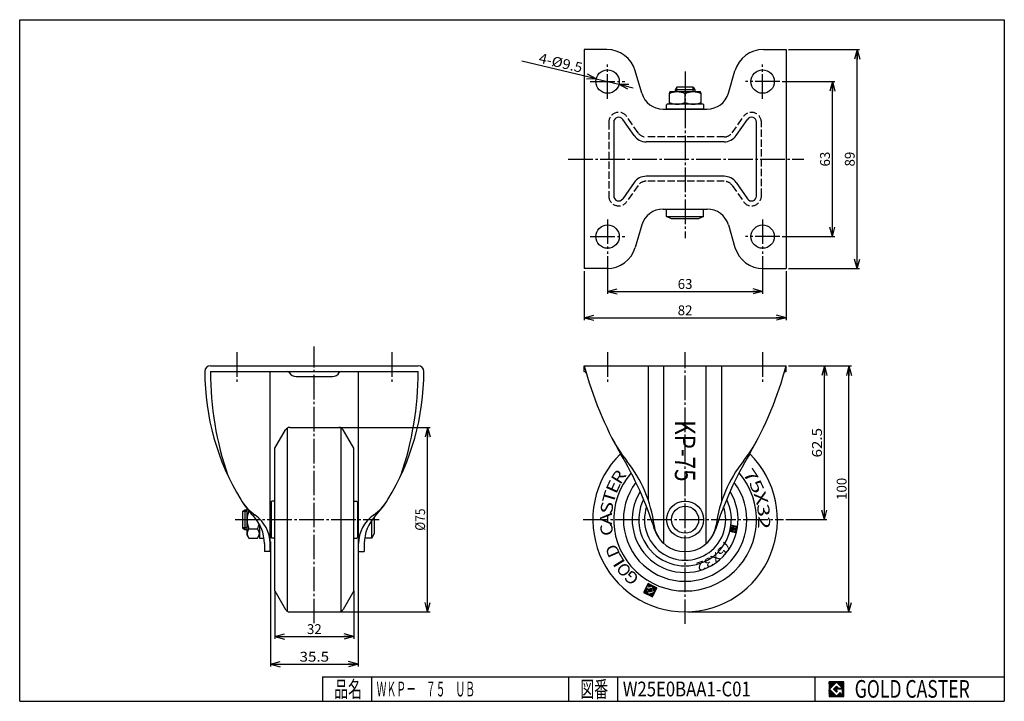
# Model space of a CAD drawing. Extents: x 10 to 410, y 10 to 287.
import ezdxf
from ezdxf.enums import TextEntityAlignment as Align

# ---------------------------------------------------------------- set-up
doc = ezdxf.new("R2010")
doc.units = 0
doc.header["$MEASUREMENT"] = 0
doc.linetypes.add('CENTER', pattern=[13, 10, -1, 1, -1])
doc.linetypes.add('DASHED', pattern=[4, 3, -1])
doc.layers.get('0').update_dxf_attribs({"linetype": 'CONTINUOUS'})
for name, color, linetype in [('0-1', 7, 'CONTINUOUS'), ('FIG_1-1', 7, 'CONTINUOUS'), ('FIG_2-1', 7, 'CONTINUOUS'), ('FIG_3-1', 7, 'CONTINUOUS'), ('FIG_6-1', 7, 'CONTINUOUS'), ('GR1-1', 7, 'CONTINUOUS'), ('LAYERGROUP-1', 3, 'CONTINUOUS'), ('}}ﾊﾊGG血CCТ', 3, 'CONTINUOUS')]:
    doc.layers.add(name, color=color, linetype=linetype)
doc.styles.add('FX_VECTOR', font='MONOTXT.SHX', dxfattribs={"bigfont": 'BIGFONT.SHX'})

# ---------------------------------------------------------------- blocks, each defined once
blk = doc.blocks.new('FXTIP_ARROW_S')
at = {"color": 0, "linetype": 'CONTINUOUS'}
for q in [(-1, 0), (-0.965926, 0.258819), (-0.965926, -0.258819)]:
    blk.add_line((0, 0), q, dxfattribs=at)
blk = doc.blocks.new('FXTIP_ARROW_E')
at = {"color": 0, "linetype": 'CONTINUOUS'}
for q in [(-1, 0), (-0.965926, 0.258819), (-0.965926, -0.258819)]:
    blk.add_line((0, 0), q, dxfattribs=at)
blk = doc.blocks.new('BLKF021')
at = {"layer": 'GR1-1', "color": 7, "linetype": 'CONTINUOUS'}
for p, q in [((264.487286, 56.009169), (264.334021, 55.957184)), ((264.570768, 56.178349), (264.417503, 56.126364)), ((264.654249, 56.347529), (264.500984, 56.295544)), ((264.737731, 56.51671), (264.584466, 56.464725)), ((264.821212, 56.68589), (264.667947, 56.633905)), ((264.904693, 56.85507), (264.751428, 56.803085)), ((264.988175, 57.02425), (264.83491, 56.972265)), ((265.929038, 57.484241), (264.918391, 57.141446)), ((265.759858, 57.567722), (265.001873, 57.310626)), ((265.590678, 57.651204), (265.085354, 57.479806)), ((265.421497, 57.734685), (265.168836, 57.648986)), ((266.098219, 57.400759), (265.22665, 57.105137)), ((266.267399, 57.317278), (265.39583, 57.021656)), ((267.1133, 56.899871), (265.4544, 56.337198)), ((266.94412, 56.983352), (265.464062, 56.48134)), ((266.77494, 57.066834), (265.547543, 56.65052)), ((266.436579, 57.233797), (265.56501, 56.938174)), ((266.605759, 57.150315), (265.631025, 56.819701)), ((267.282481, 56.816389), (267.029819, 56.730691)), ((267.451661, 56.732908), (267.072668, 56.60436)), ((267.620841, 56.649426), (267.115518, 56.478029)), ((267.790021, 56.565945), (267.158367, 56.351698)), ((267.959202, 56.482464), (267.201216, 56.225367)), ((268.128382, 56.398982), (267.244066, 56.099036)), ((268.297562, 56.315501), (267.286915, 55.972705)), ((268.466742, 56.232019), (267.329765, 55.846374)), ((268.635923, 56.148538), (267.372614, 55.720044)), ((268.805103, 56.065056), (267.415464, 55.593713)), ((264.888846, 54.736724), (263.499207, 54.265381)), ((264.845997, 54.863055), (263.582688, 54.434561)), ((264.931696, 54.610394), (263.614519, 54.163628)), ((264.803147, 54.989386), (263.66617, 54.603741)), ((264.760298, 55.115717), (263.749651, 54.772922)), ((264.974545, 54.484063), (263.783699, 54.080147)), ((264.717449, 55.242048), (263.833132, 54.942102)), ((264.674599, 55.368379), (263.916614, 55.111282)), ((265.017394, 54.357732), (263.952879, 53.996665)), ((264.63175, 55.49471), (264.000095, 55.280463)), ((264.5889, 55.62104), (264.083577, 55.449643)), ((265.060244, 54.231401), (264.122059, 53.913184)), ((264.771778, 55.823935), (264.167058, 55.618823)), ((264.602598, 55.907416), (264.25054, 55.788003)), ((265.103093, 54.10507), (264.29124, 53.829702)), ((265.145943, 53.978739), (264.46042, 53.746221)), ((265.188792, 53.852408), (264.6296, 53.662739)), ((264.940959, 55.740453), (264.67297, 55.649556)), ((265.231641, 53.726077), (264.798781, 53.579258)), ((265.110139, 55.656972), (264.842151, 55.566074)), ((265.274491, 53.599747), (264.967961, 53.495777)), ((265.279319, 55.57349), (265.011331, 55.482593)), ((265.31734, 53.473416), (265.137141, 53.412295)), ((265.4485, 55.490009), (265.180511, 55.399111)), ((267.940675, 54.222344), (265.306321, 53.328814)), ((265.61768, 55.406527), (265.349692, 55.31563)), ((265.78686, 55.323046), (265.434802, 55.203633)), ((267.857194, 54.053164), (265.475502, 53.245332)), ((265.95604, 55.239564), (265.477651, 55.077302)), ((266.125221, 55.156083), (265.520501, 54.950971)), ((266.826659, 55.253135), (265.56335, 54.824641)), ((266.869508, 55.126804), (265.606199, 54.69831)), ((267.773713, 53.883984), (265.644682, 53.161851)), ((266.912357, 55.000473), (265.649049, 54.571979)), ((266.955207, 54.874142), (265.691898, 54.445648)), ((266.998056, 54.747811), (265.734748, 54.319317)), ((267.690231, 53.714804), (265.813862, 53.078369)), ((266.612412, 55.884789), (265.896503, 55.641964)), ((267.60675, 53.545623), (265.983043, 52.994888)), ((266.655261, 55.758458), (266.064327, 55.558023)), ((267.523268, 53.376443), (266.152223, 52.911406)), ((266.783809, 55.379466), (266.179089, 55.174354)), ((266.69811, 55.632127), (266.233507, 55.474541)), ((266.74096, 55.505797), (266.26257, 55.343534)), ((267.439787, 53.207263), (266.321403, 52.827925)), ((267.356305, 53.038083), (266.490583, 52.744443)), ((267.272824, 52.868902), (266.659764, 52.660962)), ((267.189342, 52.699722), (266.828944, 52.577481)), ((267.105861, 52.530542), (266.998124, 52.493999)), ((268.77549, 55.914147), (267.458313, 55.467382)), ((268.692008, 55.744967), (267.501162, 55.341051)), ((268.608527, 55.575787), (267.544012, 55.21472)), ((268.525046, 55.406606), (267.586861, 55.088389)), ((268.441564, 55.237426), (267.629711, 54.962058)), ((268.358083, 55.068246), (267.67256, 54.835728)), ((268.274601, 54.899066), (267.715409, 54.709397)), ((268.19112, 54.729885), (267.758259, 54.583066)), ((268.107638, 54.560705), (267.801108, 54.456735)), ((268.024157, 54.391525), (267.843958, 54.330404))]:
    blk.add_line(p, q, dxfattribs=at)
blk = doc.blocks.new('BLKF023')
at = {"layer": '0-1', "color": 7, "linetype": 'CONTINUOUS'}
for p, q in [((344.8019, 17.913462), (338.8019, 17.913462)), ((338.8019, 17.913462), (338.8019, 11.913462)), ((344.8019, 11.913462), (344.8019, 17.913462)), ((338.8019, 11.913462), (344.8019, 11.913462))]:
    blk.add_line(p, q, dxfattribs=at)
blk = doc.blocks.new('BLKF024')
at = {"layer": '0-1', "color": 7, "linetype": 'CONTINUOUS'}
for p, q in [((341.8019, 17.769231), (338.946131, 14.913462)), ((340.578823, 14.913462), (341.8019, 16.136538)), ((344.224977, 15.346154), (341.8019, 17.769231)), ((341.8019, 16.136538), (342.592284, 15.346154)), ((338.946131, 14.913462), (341.8019, 12.057692)), ((341.8019, 13.690385), (340.578823, 14.913462)), ((344.224977, 15), (341.8019, 15)), ((341.8019, 15), (341.8019, 14.134615)), ((341.8019, 14.134615), (342.246131, 14.134615)), ((342.246131, 14.134615), (341.8019, 13.690385)), ((341.8019, 12.057692), (343.359592, 13.615385)), ((342.592284, 15.346154), (344.224977, 15.346154)), ((343.359592, 13.615385), (343.359592, 12.980769)), ((343.359592, 12.980769), (344.224977, 12.980769)), ((344.224977, 12.980769), (344.224977, 15))]:
    blk.add_line(p, q, dxfattribs=at)
blk = doc.blocks.new('BLKF022')
at = {"layer": 'GR1-1', "linetype": 'CONTINUOUS'}
h = blk.add_hatch(dxfattribs=at)
h.set_pattern_fill('', scale=0.05, angle=45, style=0, pattern_type=0)
h.set_pattern_definition([(45, (0, 0), (-0.035355339, 0.035355339), [])])
h.paths.add_polyline_path([(338.8, 17.91), (344.8, 17.91), (344.8, 11.91), (338.8, 11.91)], flags=0)
h.paths.add_polyline_path([(341.8, 17.77), (338.95, 14.91), (341.8, 12.06), (343.36, 13.62), (343.36, 12.98), (344.22, 12.98), (344.22, 15), (341.8, 15), (341.8, 14.13), (342.25, 14.13), (341.8, 13.69), (340.58, 14.91), (341.8, 16.14), (342.59, 15.35), (344.22, 15.35)], flags=0)
at = {"layer": '}}ﾊﾊGG血CCТ', "color": 7, "linetype": 'CONTINUOUS'}
for p, q in [((10, 10), (10, 287)), ((10, 287), (410, 287)), ((410, 287), (410, 10)), ((133, 20), (410, 20)), ((133, 20), (133, 10)), ((153, 10), (153, 20)), ((233, 20), (233, 10)), ((253, 10), (253, 20)), ((333, 20), (333, 10)), ((10, 10), (410, 10))]:
    blk.add_line(p, q, dxfattribs=at)
for name in ['BLKF023', 'BLKF024']:
    blk.add_blockref(name, (0, 0))
at = {"layer": '}}ﾊﾊGG血CCТ', "color": 7, "linetype": 'CONTINUOUS', "style": 'FX_VECTOR'}
for s, height, width, p, p2 in [('品名', 6.649, 1.083413, (137.74, 11.6), (149.06, 11.6)), ('図番', 6.649, 1.083413, (237.74, 11.6), (249.06, 11.6)), ('GOLD CASTER', 7.1709, 0.63978, (349.23, 11.46), (395.98, 11.46))]:
    blk.add_text(s, height=height, dxfattribs=dict(at, width=width)).set_placement(p, p2, align=Align.FIT)

msp = doc.modelspace()

# ---------------------------------------------------------------- linework, layer by layer
at = {"layer": 'FIG_1-1', "color": 6, "linetype": 'CENTER'}
for p, q in [((280.321925, 265.945978), (280.321925, 198.259943)), ((232.870393, 230.344228), (328.596855, 230.344228)), ((129.691529, 41.707517), (129.691529, 154.205335)), ((280.321925, 41.421168), (280.321925, 151.82735))]:
    msp.add_line(p, q, dxfattribs=at)
at = {"layer": 'FIG_1-1', "color": 3, "linetype": 'CONTINUOUS'}
for p, q in [((111.691529, 70.835679), (111.691529, 144.035679)), ((147.691529, 70.835679), (147.691529, 144.035679))]:
    msp.add_line(p, q, dxfattribs=at)
at = {"layer": 'FIG_2-1', "color": 3, "linetype": 'CONTINUOUS'}
for p, q in [((239.321925, 274.844228), (239.321925, 185.844228)), ((248.536785, 274.844228), (239.321925, 274.844228)), ((312.107065, 274.844228), (321.321925, 274.844228)), ((321.321925, 274.844228), (321.321925, 185.844228)), ((262.724788, 257.110527), (260.051442, 266.222494)), ((297.919063, 257.110527), (300.592408, 266.222494)), ((271.36078, 250.644228), (289.28307, 250.644228)), ((271.36078, 210.044228), (289.28307, 210.044228)), ((262.724788, 203.577928), (260.051442, 194.465961)), ((297.919063, 203.577928), (300.592408, 194.465961)), ((248.536785, 185.844228), (239.321925, 185.844228)), ((312.107065, 185.844228), (321.321925, 185.844228)), ((87.491529, 146.335679), (171.891529, 146.335679)), ((87.491529, 144.035679), (171.891529, 144.035679)), ((239.321925, 146.335679), (321.321925, 146.335679))]:
    msp.add_line(p, q, dxfattribs=at)
at = {"layer": 'FIG_2-1', "color": 6, "linetype": 'DASHED'}
for p, q in [((249.321925, 245.344228), (249.321925, 215.344228)), ((261.211929, 241.049922), (256.598533, 247.638533)), ((299.431921, 241.049922), (304.045317, 247.638533)), ((311.321925, 215.344228), (311.321925, 245.344228)), ((296.155313, 239.344228), (264.488537, 239.344228)), ((296.155313, 221.344228), (264.488537, 221.344228)), ((261.211929, 219.638533), (256.598533, 213.049922)), ((299.431921, 219.638533), (304.045317, 213.049922))]:
    msp.add_line(p, q, dxfattribs=at)
at = {"layer": 'FIG_2-1', "color": 6, "linetype": 'CONTINUOUS'}
for p, q in [((265.408054, 91.592809), (265.408054, 146.335679)), ((271.705715, 74.101157), (271.705715, 146.335679)), ((288.938135, 74.101157), (288.938135, 146.335679)), ((295.235796, 91.592809), (295.235796, 146.335679))]:
    msp.add_line(p, q, dxfattribs=at)
at = {"layer": 'FIG_2-1', "color": 3, "linetype": 'CONTINUOUS'}
for centre in [(248.821925, 261.844228), (311.821925, 261.844228), (248.821925, 198.844228), (311.821925, 198.844228)]:
    msp.add_circle(centre, 4.75, dxfattribs=at)
for centre, radius, start, end in [((248.536785, 262.844228), 12, 16.351077, 90), ((312.107065, 262.844228), 12, 90, 163.648923), ((271.36078, 259.644228), 9, 196.351078, 270), ((289.28307, 259.644228), 9, 270, 343.648922), ((271.36078, 201.044228), 9, 90, 163.648922), ((289.28307, 201.044228), 9, 16.351078, 90), ((248.536785, 197.844228), 12, 270, 343.648923), ((312.107065, 197.844228), 12, 196.351077, 270), ((126.305631, 34.502017), 148.724547, 17.761019, 30.783907), ((434.338219, 34.502017), 148.724547, 149.216104, 162.238981), ((280.321925, 83.835679), 13, 197.761019, 342.238981)]:
    msp.add_arc(centre, radius, start, end, dxfattribs=at)
at = {"layer": 'FIG_2-1', "color": 6, "linetype": 'DASHED'}
for centre, start, end in [((253.321925, 245.344228), 35.000002, 180), ((307.321925, 245.344228), 0, 144.999998), ((264.488537, 243.344228), 215, 270), ((296.155313, 243.344228), 270, 325), ((264.488537, 217.344228), 90, 145), ((296.155313, 217.344228), 35, 90), ((253.321925, 215.344228), 180, 324.999998), ((307.321925, 215.344228), 215.000002, 360)]:
    msp.add_arc(centre, 4, start, end, dxfattribs=at)
at = {"layer": 'FIG_3-1', "color": 3, "linetype": 'CONTINUOUS'}
msp.add_line((122.32471, 142.035679), (137.058349, 142.035679), dxfattribs=at)
at = {"layer": 'FIG_6-1', "color": 6, "linetype": 'CONTINUOUS'}
for p, q in [((251.321925, 245.344228), (251.321925, 215.344228)), ((259.573625, 239.902769), (254.960229, 246.49138)), ((301.070226, 239.902769), (305.683621, 246.49138)), ((309.321925, 215.344228), (309.321925, 245.344228)), ((296.155313, 237.344228), (264.488537, 237.344228)), ((259.573625, 220.785686), (254.960229, 214.197075)), ((296.155313, 223.344228), (264.488537, 223.344228)), ((301.070226, 220.785686), (305.683621, 214.197075))]:
    msp.add_line(p, q, dxfattribs=at)
for centre, radius, start, end in [((253.321925, 245.344228), 2, 35.000002, 180), ((307.321925, 245.344228), 2, 0, 144.999998), ((264.488537, 243.344228), 6, 215, 270), ((296.155313, 243.344228), 6, 270, 325), ((264.488537, 217.344228), 6, 90, 145), ((296.155313, 217.344228), 6, 35, 90), ((253.321925, 215.344228), 2, 180, 324.999998), ((307.321925, 215.344228), 2, 215.000002, 360)]:
    msp.add_arc(centre, radius, start, end, dxfattribs=at)
at = {"layer": 'GR1-1', "color": 3, "linetype": 'CONTINUOUS'}
for p, q in [((274.071925, 257.644228), (273.821925, 256.919334)), ((273.821925, 256.919334), (273.821925, 253.369122)), ((286.571925, 257.644228), (274.071925, 257.644228)), ((276.998425, 259.544228), (276.321925, 258.544228)), ((276.321925, 258.544228), (276.321925, 257.644228)), ((283.645425, 259.544228), (276.998425, 259.544228)), ((280.321925, 253.369122), (280.321925, 256.919334)), ((283.645425, 259.544228), (284.321925, 258.544228)), ((284.321925, 258.544228), (284.321925, 257.644228)), ((286.821925, 256.919334), (286.571925, 257.644228)), ((286.821925, 253.369122), (286.821925, 256.919334)), ((272.721925, 250.944228), (272.721925, 252.344228)), ((287.621925, 252.644228), (273.021925, 252.644228)), ((273.821925, 253.369122), (274.071925, 252.644228)), ((286.571925, 252.644228), (286.821925, 253.369122)), ((287.921925, 250.944228), (287.921925, 252.344228)), ((287.621925, 250.644228), (273.021925, 250.644228)), ((272.821925, 207.044228), (272.821925, 210.044228)), ((287.821925, 207.044228), (287.821925, 210.044228)), ((274.821925, 206.044228), (272.821925, 207.044228)), ((285.821925, 206.044228), (274.821925, 206.044228)), ((287.821925, 207.044228), (285.821925, 206.044228)), ((113.691529, 112.835679), (118.021656, 120.335679)), ((119.753707, 121.335679), (139.629352, 121.335679)), ((145.691529, 112.835679), (141.361402, 120.335679)), ((113.691529, 54.835679), (113.691529, 112.835679)), ((145.691529, 54.835679), (145.691529, 112.835679)), ((102.391529, 77.585679), (102.391529, 88.221338)), ((112.191529, 88.835679), (111.691529, 88.835679)), ((112.491529, 91.335679), (112.191529, 91.035679)), ((112.191529, 91.035679), (112.191529, 76.635679)), ((113.691529, 91.335679), (112.491529, 91.335679)), ((145.691529, 91.335679), (146.891529, 91.335679)), ((146.891529, 91.335679), (147.191529, 91.035679)), ((147.191529, 91.035679), (147.191529, 76.635679)), ((147.191529, 88.835679), (147.691529, 88.835679)), ((100.491529, 87.159179), (101.491529, 87.835679)), ((100.491529, 87.159179), (100.491529, 80.512179)), ((101.491529, 87.835679), (102.391529, 87.835679)), ((153.991529, 84.817561), (153.991529, 78.335679)), ((100.491529, 80.512179), (101.491529, 79.835679)), ((103.116424, 80.082902), (106.666635, 80.082902)), ((107.391529, 81.93829), (107.391529, 76.535679)), ((101.491529, 79.835679), (102.391529, 79.835679)), ((102.65471, 77.023387), (102.391529, 77.585679)), ((103.116424, 76.330125), (106.666635, 76.330125)), ((107.391529, 77.585679), (107.128349, 77.023387)), ((107.691529, 76.235679), (109.091529, 76.235679)), ((111.691529, 78.835679), (112.191529, 78.835679)), ((112.491529, 76.335679), (112.191529, 76.635679)), ((113.691529, 76.335679), (112.491529, 76.335679)), ((145.691529, 76.335679), (146.891529, 76.335679)), ((146.891529, 76.335679), (147.191529, 76.635679)), ((147.691529, 78.835679), (147.191529, 78.835679)), ((152.991529, 76.335679), (150.144894, 76.335679)), ((153.991529, 78.335679), (152.991529, 76.335679)), ((113.691529, 54.835679), (118.021656, 47.335679)), ((145.691529, 54.835679), (141.361402, 47.335679)), ((119.753707, 46.335679), (139.629352, 46.335679))]:
    msp.add_line(p, q, dxfattribs=at)
at = {"layer": 'GR1-1', "color": 6, "linetype": 'CONTINUOUS'}
for p, q in [((284.321925, 258.544228), (276.321925, 258.544228)), ((276.998425, 257.644228), (276.998425, 259.544228)), ((283.645425, 257.644228), (283.645425, 259.544228)), ((272.821925, 207.044228), (287.821925, 207.044228)), ((102.391529, 87.159179), (100.491529, 87.159179)), ((101.491529, 87.835679), (101.491529, 79.835679)), ((102.391529, 80.512179), (100.491529, 80.512179)), ((152.991529, 76.335679), (152.991529, 83.542078))]:
    msp.add_line(p, q, dxfattribs=at)
at = {"layer": 'GR1-1', "color": 7, "linetype": 'CONTINUOUS'}
for p, q in [((265.252317, 57.818167), (263.481408, 54.229311)), ((265.066969, 57.183931), (264.469488, 55.973099)), ((265.665112, 56.88878), (265.066969, 57.183931)), ((268.841173, 56.047258), (265.252317, 57.818167)), ((265.434038, 56.420494), (265.665112, 56.88878)), ((266.996105, 56.830087), (265.515277, 56.327814)), ((267.853093, 54.30347), (266.996105, 56.830087)), ((267.070264, 52.458402), (268.841173, 56.047258)), ((263.481408, 54.229311), (267.070264, 52.458402)), ((264.469488, 55.973099), (266.16129, 55.138284)), ((265.406286, 55.287703), (264.560385, 55.705111)), ((264.560385, 55.705111), (265.326476, 53.446482)), ((265.326476, 53.446482), (267.853093, 54.30347)), ((265.743883, 54.292383), (265.406286, 55.287703)), ((267.007192, 54.720877), (265.743883, 54.292383)), ((266.308866, 55.437356), (265.906441, 55.635931)), ((265.914531, 55.758911), (266.578698, 55.984186)), ((266.16129, 55.138284), (266.308866, 55.437356)), ((266.578698, 55.984186), (267.007192, 54.720877))]:
    msp.add_line(p, q, dxfattribs=at)
at = {"layer": 'GR1-1', "color": 3, "linetype": 'CONTINUOUS'}
msp.add_circle((280.321925, 83.835679), 7.5, dxfattribs=at)
at = {"layer": 'GR1-1', "color": 6, "linetype": 'CONTINUOUS'}
msp.add_circle((280.321925, 83.835679), 5.5, dxfattribs=at)
at = {"layer": 'GR1-1', "color": 3, "linetype": 'CONTINUOUS'}
for centre, radius, start, end in [((277.071925, 249.996234), 7.647994, 64.852624, 115.147376), ((283.571925, 249.996234), 7.647994, 64.852624, 115.147376), ((273.021925, 252.344228), 0.3, 90, 180), ((277.071925, 260.292221), 7.647994, 244.852624, 295.147376), ((283.571925, 260.292221), 7.647994, 244.852624, 295.147376), ((287.621925, 252.344228), 0.3, 0, 90), ((273.021925, 250.944228), 0.3, 180, 270), ((287.621925, 250.944228), 0.3, 270, 360), ((119.753707, 119.335679), 2, 90, 150), ((139.629352, 119.335679), 2, 30, 90), ((280.321925, 83.835679), 37.5, -225.580498, 45.580498), ((280.321925, 83.835679), 29, -220.912266, 40.912266), ((280.321925, 83.835679), 16.5, -198.413278, 18.413278), ((112.468038, 83.835679), 10.076509, 159.200429, 201.865453), ((105.182492, 78.206513), 2.790963, 137.754498, 222.245502), ((97.31502, 83.835679), 10.076509, 338.134547, 350.561062), ((104.600567, 78.206513), 2.790963, -42.245502, 42.245502), ((107.691529, 76.535679), 0.3, 180, 270), ((109.091529, 76.535679), 0.3, 270, 300.980055), ((119.753707, 48.335679), 2, 210, 270), ((139.629352, 48.335679), 2, 270, 330)]:
    msp.add_arc(centre, radius, start, end, dxfattribs=at)
at = {"layer": 'GR1-1', "color": 6, "linetype": 'CONTINUOUS'}
for radius, start, end in [(25.0712, -217.125699, 37.125699), (21.5, -211.936697, 31.936697), (18.79235, -206.013564, 26.013564)]:
    msp.add_arc((280.321925, 83.835679), radius, start, end, dxfattribs=at)
at = {"layer": 'GR1-1', "color": 7, "linetype": 'CONTINUOUS'}
for centre, start, end in [((265.493852, 56.390979), 153.736116, 288.736116), ((265.935956, 55.695746), 108.736116, 243.736116)]:
    msp.add_arc(centre, 0.0667, start, end, dxfattribs=at)
at = {"layer": 'LAYERGROUP-1', "color": 7, "linetype": 'CONTINUOUS'}
for p, q in [((322.321925, 274.844228), (351.224634, 274.844228)), ((350.224634, 185.844228), (350.224634, 274.844228)), ((244.201165, 262.944717), (214.010159, 270.135066)), ((244.201165, 262.944717), (253.442685, 260.743739)), ((253.442685, 260.743739), (259.279435, 259.353647)), ((319.821925, 261.844228), (341.183396, 261.844228)), ((340.183396, 198.844228), (340.183396, 261.844228)), ((319.821925, 198.844228), (341.183396, 198.844228)), ((248.821925, 190.844228), (248.821925, 175.599527)), ((311.821925, 190.844228), (311.821925, 175.599527)), ((239.321925, 184.844228), (239.321925, 164.888874)), ((321.321925, 184.844228), (321.321925, 164.888874)), ((322.321925, 185.844228), (351.224634, 185.844228)), ((248.821925, 176.599527), (311.821925, 176.599527)), ((239.321925, 165.888874), (321.321925, 165.888874)), ((322.321925, 146.335679), (347.905424, 146.335679)), ((336.905424, 83.835679), (336.905424, 146.335679)), ((346.905424, 46.335679), (346.905424, 146.335679)), ((130.691529, 121.335679), (176.691529, 121.335679)), ((175.691529, 46.335679), (175.691529, 121.335679)), ((298.823223, 81.550241), (298.351308, 79.096205)), ((298.964803, 81.341245), (298.560304, 79.237785)), ((301.27726, 81.078326), (298.823223, 81.550241)), ((299.982825, 80.963707), (298.937842, 80.255806)), ((298.937842, 80.255806), (299.419214, 79.545218)), ((301.068263, 80.936746), (298.964803, 81.341245)), ((299.906552, 80.567075), (299.334474, 80.179533)), ((299.334474, 80.179533), (299.580435, 79.816452)), ((299.638995, 80.120973), (299.580435, 79.816452)), ((299.814284, 80.087265), (299.638995, 80.120973)), ((299.814284, 80.087265), (299.645743, 79.210824)), ((300.294093, 79.994997), (299.906552, 80.567075)), ((300.690725, 79.918724), (299.982825, 80.963707)), ((300.663764, 78.833286), (301.068263, 80.936746)), ((300.805344, 78.624289), (301.27726, 81.078326)), ((321.266082, 83.835679), (337.905424, 83.835679)), ((298.351308, 79.096205), (300.805344, 78.624289)), ((298.560304, 79.237785), (300.663764, 78.833286)), ((298.944589, 79.345656), (298.998522, 79.626118)), ((299.645743, 79.210824), (298.944589, 79.345656)), ((298.998522, 79.626118), (299.419214, 79.545218)), ((300.690725, 79.918724), (299.854739, 79.352404)), ((299.931012, 79.749036), (299.854739, 79.352404)), ((300.294093, 79.994997), (299.931012, 79.749036)), ((111.941529, 74.902345), (111.941529, 24.115184)), ((147.441529, 74.902345), (147.441529, 24.115184)), ((113.691529, 54.835679), (113.691529, 35.335679)), ((145.691529, 54.835679), (145.691529, 35.335679)), ((130.691529, 46.335679), (176.691529, 46.335679)), ((281.321925, 46.335679), (347.905424, 46.335679)), ((113.691529, 36.335679), (145.691529, 36.335679)), ((111.941529, 25.115184), (147.441529, 25.115184))]:
    msp.add_line(p, q, dxfattribs=at)
at = {"layer": 'LAYERGROUP-1', "color": 6, "linetype": 'CENTER'}
for p, q in [((248.821925, 254.844228), (248.821925, 268.844228)), ((311.821925, 254.844228), (311.821925, 268.844228)), ((241.821925, 261.844228), (255.821925, 261.844228)), ((318.821925, 261.844228), (304.821925, 261.844228)), ((248.821925, 205.844228), (248.821925, 191.844228)), ((311.821925, 205.844228), (311.821925, 191.844228)), ((241.821925, 198.844228), (255.821925, 198.844228)), ((318.821925, 198.844228), (304.821925, 198.844228)), ((98.191529, 151.82735), (98.191529, 139.469319)), ((161.191529, 151.82735), (161.191529, 139.469319)), ((248.821925, 151.82735), (248.821925, 139.469319)), ((311.821925, 151.82735), (311.821925, 139.469319)), ((97.601373, 83.835679), (156.06366, 83.835679)), ((238.960978, 83.835679), (320.266082, 83.835679))]:
    msp.add_line(p, q, dxfattribs=at)
at = {"layer": 'LAYERGROUP-1', "color": 3, "linetype": 'CONTINUOUS'}
for p, q in [((272.189568, 250.644228), (288.454282, 250.644228)), ((272.189568, 210.044228), (288.454282, 210.044228)), ((239.321925, 144.035679), (239.321925, 146.335679)), ((321.321925, 144.035679), (321.321925, 146.335679)), ((109.391529, 74.101156), (109.391529, 70.835679)), ((149.991529, 74.101156), (149.991529, 70.835679)), ((111.691529, 70.835679), (109.391529, 70.835679)), ((147.691529, 70.835679), (149.991529, 70.835679))]:
    msp.add_line(p, q, dxfattribs=at)
for centre, radius, start, end in [((87.491529, 144.035679), 2.3, 90, 180), ((185.36674, 144.035679), 100.175211, 180, 211.322397), ((217.61531, 144.035679), 130.12378, 180, 198.963785), ((118.691529, 143.035679), 1, 32.336026, 90), ((140.691529, 143.035679), 1, 90, 147.663974), ((74.016319, 144.035679), 100.175211, 328.677603, 360), ((41.767749, 144.035679), 130.12378, 341.036215, 360), ((171.891529, 144.035679), 2.3, 0, 90), ((381.575014, 184.191776), 147.204026, 194.90206, 209.986658), ((239.200125, 143.035679), 1, 16.122917, 83.003979), ((182.139765, 182.923249), 143.91082, 329.839707, 345.271574), ((321.443725, 143.035679), 1, 96.996021, 163.877083), ((122.32471, 145.335679), 3.3, 212.336026, 270), ((137.058349, 145.335679), 3.3, 270, 327.663974), ((300.371518, 142.595403), 55.984525, 207.300359, 218.618058), ((260.272332, 142.595403), 55.984525, 321.381942, 332.699641), ((215.280539, 74.624248), 52.921639, 7.514108, 38.618058), ((345.363311, 74.624248), 52.921639, 141.381942, 172.485892), ((117.936485, 103.00133), 21.2407, 211.322397, 234.847859), ((131.655972, 111.350256), 37.300864, 211.322397, 223.965108), ((141.446573, 103.00133), 21.2407, 305.152141, 328.677603), ((127.727087, 111.350256), 37.300864, 316.034892, 328.677603), ((93.036362, 74.101156), 16.355167, 0, 43.965108), ((97.585787, 74.101156), 14.105742, 0, 54.847859), ((161.797272, 74.101156), 14.105742, 125.152141, 180), ((166.346696, 74.101156), 16.355167, 136.034892, 180), ((279.688312, 83.119827), 12.044014, 187.514108, 228.48735), ((280.955538, 83.119827), 12.044014, 311.51265, 352.485892)]:
    msp.add_arc(centre, radius, start, end, dxfattribs=at)
at = {"layer": '}}ﾊﾊGG血CCТ', "color": 6, "linetype": 'CONTINUOUS'}
for p, q in [((118.753707, 46.603628), (118.753707, 121.067729)), ((140.629352, 46.603628), (140.629352, 121.067729))]:
    msp.add_line(p, q, dxfattribs=at)

# ---------------------------------------------------------------- block references
for name in ['BLKF022', 'BLKF021']:
    msp.add_blockref(name, (0, 0))
at = {"layer": 'LAYERGROUP-1', "color": 7, "linetype": 'CONTINUOUS', "xscale": 4, "yscale": 4}
for name, p, rotation in [('FXTIP_ARROW_E', (350.224634, 274.844228), 90), ('FXTIP_ARROW_S', (244.201165, 262.944717), 346.603885), ('FXTIP_ARROW_S', (253.442685, 260.743739), 166.603885), ('FXTIP_ARROW_E', (340.183396, 261.844228), 90), ('FXTIP_ARROW_S', (340.183396, 198.844228), 270), ('FXTIP_ARROW_S', (350.224634, 185.844228), 270), ('FXTIP_ARROW_S', (248.821925, 176.599527), 180), ('FXTIP_ARROW_E', (311.821925, 176.599527), 360), ('FXTIP_ARROW_S', (239.321925, 165.888874), 180), ('FXTIP_ARROW_E', (321.321925, 165.888874), 360), ('FXTIP_ARROW_E', (336.905424, 146.335679), 90), ('FXTIP_ARROW_E', (346.905424, 146.335679), 90), ('FXTIP_ARROW_E', (175.691529, 121.335679), 90), ('FXTIP_ARROW_S', (336.905424, 83.835679), 270), ('FXTIP_ARROW_S', (175.691529, 46.335679), 270), ('FXTIP_ARROW_S', (346.905424, 46.335679), 270), ('FXTIP_ARROW_S', (113.691529, 36.335679), 180), ('FXTIP_ARROW_E', (145.691529, 36.335679), 360), ('FXTIP_ARROW_S', (111.941529, 25.115184), 180), ('FXTIP_ARROW_E', (147.441529, 25.115184), 360)]:
    msp.add_blockref(name, p, dxfattribs=dict(at, rotation=rotation))

# ---------------------------------------------------------------- texts
at = {"layer": 'GR1-1', "color": 7, "linetype": 'CONTINUOUS', "style": 'FX_VECTOR'}
for s, height, rotation, width, p, p2 in [('KP-75', 8.288342, 270, 0.602128, (276.176483, 124.241043), (276.176483, 99.28783)), ('R', 4.877275, 57.736115, 1.201412, (253.983841, 97.750885), (256.664965, 101.997929)), ('7', 4.863612, 303.736115, 1.359714, (303.464966, 102.581116), (306.43812, 98.129141)), ('E', 4.877275, 65.736115, 1.272084, (252.303543, 93.949905), (254.367501, 98.528758)), ('5', 4.863612, 294.736115, 1.359714, (306.112457, 98.729965), (308.352564, 93.867698)), ('T', 4.877275, 73.736115, 1.441695, (251.168579, 89.952065), (252.575197, 94.773603)), ('X', 4.863612, 285.736115, 1.359714, (308.124908, 94.512054), (309.57681, 89.35922)), ('S', 4.877275, 81.736115, 1.272084, (250.601059, 85.835197), (251.32296, 90.805577)), ('3', 4.863612, 276.736115, 1.359714, (309.452759, 90.031265), (310.080704, 84.714743)), ('A', 4.877275, 89.736115, 1.272084, (250.612015, 81.679398), (250.635147, 86.701875)), ('2', 4.863612, 267.736115, 1.359714, (310.063324, 85.397926), (309.851851, 80.048627)), ('C', 4.877275, 97.736115, 1.201412, (251.201248, 77.565536), (250.525161, 82.542355)), ('D', 4.877275, 113.736115, 1.201412, (254.057617, 69.781693), (252.035924, 74.379362)), ('5', 3.615784, 229.114807, 1.137064, (294.982758, 73.199982), (292.80426, 70.683742)), ('7', 3.615784, 239.114807, 1.137064, (296.606903, 75.907394), (294.898443, 73.05109)), ('L', 4.877275, 121.736115, 1.351589, (256.269135, 66.263184), (253.627244, 70.534744)), ('3', 3.615784, 209.114807, 1.137064, (290.460999, 68.82708), (287.553276, 67.207678)), ('X', 3.615784, 219.114807, 1.137064, (292.913177, 70.81572), (290.330836, 68.715999)), ('O', 4.877275, 129.736115, 1.13818, (258.948853, 63.086708), (255.738187, 66.949018)), ('2', 3.615784, 199.114807, 1.137064, (287.700745, 67.294487), (284.555991, 66.204608)), ('G', 4.877275, 137.736115, 1.201412, (262.044556, 60.314072), (258.327606, 63.691955))]:
    msp.add_text(s, height=height, rotation=rotation, dxfattribs=dict(at, width=width)).set_placement(p, p2, align=Align.FIT)
at = {"layer": 'LAYERGROUP-1', "color": 7, "linetype": 'CONTINUOUS', "style": 'FX_VECTOR'}
for s, rotation, width, p, p2 in [('4-%%c9.5', 346.603882, 0.84375, (220.582202, 269.597803), (238.09245, 265.427527)), ('63', 90, 0.851351, (339.18338, 227.344238), (339.18338, 233.344238)), ('89', 90, 0.875, (349.22464, 227.344238), (349.22464, 233.344238)), ('62.5', 90, 0.940299, (335.905426, 109.085678), (335.905426, 121.085678)), ('100', 90, 0.828947, (345.905426, 91.835678), (345.905426, 100.835678)), ('%%c75', 90, 0.84375, (174.691513, 79.335678), (174.691513, 88.335678))]:
    msp.add_text(s, height=4, rotation=rotation, dxfattribs=dict(at, width=width)).set_placement(p, p2, align=Align.FIT)
for s, width, p, p2 in [('63', 0.851351, (277.32193, 177.599533), (283.32193, 177.599533)), ('82', 0.851351, (277.32193, 166.888885), (283.32193, 166.888885)), ('32', 0.851351, (126.691528, 37.335678), (132.691528, 37.335678)), ('35.5', 0.940299, (123.691528, 26.115185), (135.691528, 26.115185))]:
    msp.add_text(s, height=4, dxfattribs=dict(at, width=width)).set_placement(p, p2, align=Align.FIT)
at = {"layer": '}}ﾊﾊGG血CCТ', "color": 7, "linetype": 'CONTINUOUS', "style": 'FX_VECTOR'}
for s, width, p, p2 in [('ＷＫＰ－\u3000７５\u3000ＵＢ', 0.79096, (155, 12), (195, 12)), ('W25E0BAA1-C01', 0.705426, (255, 12), (307, 12))]:
    msp.add_text(s, height=6, dxfattribs=dict(at, width=width)).set_placement(p, p2, align=Align.FIT)

doc.saveas('drawing.dxf')
